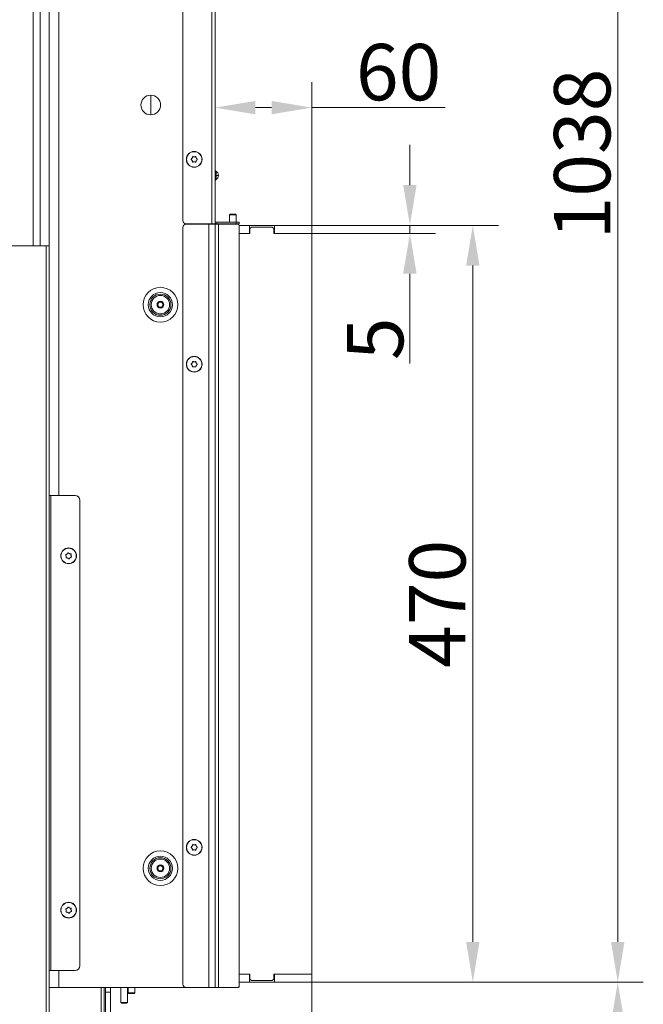
# Model space of a CAD drawing. Extents: x 10572 to 12951, y -242 to 2598.
# Drawn here: x 12564 to 12951, y 1391 to 2003 of the extents above; entities that cross this region are included whole.
import ezdxf

# ---------------------------------------------------------------- set-up
doc = ezdxf.new("R2010")
doc.units = 0
doc.header["$LTSCALE"] = 5
doc.layers.add('Bemaßungen(Brunner)', color=7, linetype='Continuous', lineweight=25)
doc.layers.add('LAYER14', color=30, linetype='Continuous')
doc.layers.add('SLD-0', color=7, linetype='Continuous')
doc.styles.add('Brunner 2014', font='arial.ttf', dxfattribs={"height": 35})
doc.dimstyles.new('Brunner 2014', dxfattribs={"dimscale": 5, "dimtxt": 35, "dimasz": 5, "dimexe": 3.175, "dimexo": 0, "dimgap": 0.762, "dimtad": 1, "dimdec": 0, "dimrnd": 1e-08, "dimtxsty": 'Brunner 2014', "dimcen": 0.09, "dimdle": 10, "dimclrd": 7, "dimclre": 7, "dimclrt": 7, "dimadec": 1, "dimazin": 2, "dimtfac": 0.666667, "dimtdec": 0, "dimtmove": 0, "dimatfit": 3, "dimldrblk": 'Filled-1', "dimfxl": 1, "dimtolj": 1, "dimlwd": 5, "dimlwe": 5, "dimarcsym": 0})

# ---------------------------------------------------------------- blocks, each defined once
blk = doc.blocks.new('*D85')
at = {"layer": 'Defpoints', "color": 0, "lineweight": 5, "transparency": 16777216}
for p in [(12745.47, 1405.01), (12935.47, 1405.01), (12598.47, 1109.01)]:
    blk.add_point(p, dxfattribs=at)
at = {"layer": 'SLD-0', "color": 7, "linetype": 'Continuous', "lineweight": 5, "transparency": 16777216}
for p, q in [((12745.47, 1405.01), (12951.34, 1405.01)), ((12935.47, 1134.01), (12935.47, 1380.01)), ((12598.47, 1109.01), (12951.34, 1109.01))]:
    blk.add_line(p, q, dxfattribs=at)
at = {"layer": 'SLD-0', "color": 7, "lineweight": 5, "transparency": 16777216}
for points in [[(12931.3, 1380.01), (12939.63, 1380.01), (12935.47, 1405.01)], [(12931.3, 1134.01), (12939.63, 1134.01), (12935.47, 1109.01)]]:
    blk.add_solid(points, dxfattribs=at)
at = {"layer": 'SLD-0', "color": 7, "lineweight": 15, "transparency": 16777216, "insert": (12895.92, 1257.01), "char_height": 35, "attachment_point": 2, "rotation": 90, "style": 'Brunner 2014'}
blk.add_mtext('\\A1;296', dxfattribs=at)
blk = doc.blocks.new('Filled-1')
at = {"color": 0}
for p, q in [((0, 0), (-1, 0.167)), ((-1, 0.167), (-1, -0.167)), ((-1, 0), (0, 0)), ((-1, -0.167), (0, 0))]:
    blk.add_line(p, q, dxfattribs=at)
at = {"color": 0, "flags": 128}
blk.add_lwpolyline([(-1, -0.167), (0, 0), (-1, 0.167), (-1, -0.167)], dxfattribs=at)
at = {"color": 0}
blk.add_solid([(-1, -0.167), (0, 0), (-1, 0.167), (-1, -0.167)], dxfattribs=at)
blk = doc.blocks.new('*D86')
at = {"layer": 'Defpoints', "color": 0, "lineweight": 5, "transparency": 16777216}
for p in [(12745.47, 1875.01), (12845.47, 1875.01), (12745.47, 1405.01)]:
    blk.add_point(p, dxfattribs=at)
at = {"layer": 'SLD-0', "color": 7, "linetype": 'Continuous', "lineweight": 5, "transparency": 16777216}
for p, q in [((12745.47, 1875.01), (12861.34, 1875.01)), ((12845.47, 1430.01), (12845.47, 1850.01)), ((12745.47, 1405.01), (12861.34, 1405.01))]:
    blk.add_line(p, q, dxfattribs=at)
at = {"layer": 'SLD-0', "color": 7, "lineweight": 5, "transparency": 16777216}
for points in [[(12841.3, 1850.01), (12849.63, 1850.01), (12845.47, 1875.01)], [(12841.3, 1430.01), (12849.63, 1430.01), (12845.47, 1405.01)]]:
    blk.add_solid(points, dxfattribs=at)
at = {"layer": 'SLD-0', "color": 30, "lineweight": 15, "transparency": 16777216, "insert": (12805.92, 1640.01), "char_height": 35, "attachment_point": 2, "rotation": 90, "style": 'Brunner 2014'}
blk.add_mtext('\\A1;470', dxfattribs=at)
blk = doc.blocks.new('*D87')
at = {"layer": 'Defpoints', "color": 0, "lineweight": 5, "transparency": 16777216}
for p in [(12222.81, 2442.69), (12935.47, 2442.69), (12745.47, 1405.01)]:
    blk.add_point(p, dxfattribs=at)
at = {"layer": 'SLD-0', "color": 7, "linetype": 'Continuous', "lineweight": 5, "transparency": 16777216}
for p, q in [((12222.81, 2442.69), (12951.34, 2442.69)), ((12935.47, 1430.01), (12935.47, 2417.69)), ((12745.47, 1405.01), (12951.34, 1405.01))]:
    blk.add_line(p, q, dxfattribs=at)
at = {"layer": 'SLD-0', "color": 7, "lineweight": 5, "transparency": 16777216}
for points in [[(12931.3, 2417.69), (12939.63, 2417.69), (12935.47, 2442.69)], [(12931.3, 1430.01), (12939.63, 1430.01), (12935.47, 1405.01)]]:
    blk.add_solid(points, dxfattribs=at)
at = {"layer": 'SLD-0', "color": 7, "lineweight": 15, "transparency": 16777216, "insert": (12895.89, 1919.37), "char_height": 35, "attachment_point": 2, "rotation": 90, "style": 'Brunner 2014'}
blk.add_mtext('\\A1;1038', dxfattribs=at)
blk = doc.blocks.new('*D89')
at = {"layer": 'Defpoints', "color": 0, "lineweight": 5, "transparency": 16777216}
for p in [(12745.47, 1410.01), (12393.47, 1048.51), (12393.47, 907.01)]:
    blk.add_point(p, dxfattribs=at)
at = {"layer": 'SLD-0', "color": 7, "linetype": 'Continuous', "lineweight": 5, "transparency": 16777216}
for p, q in [((12745.47, 1410.01), (12745.47, 891.13)), ((12393.47, 1048.51), (12393.47, 891.13)), ((12720.47, 907.01), (12418.47, 907.01))]:
    blk.add_line(p, q, dxfattribs=at)
at = {"layer": 'SLD-0', "color": 7, "lineweight": 5, "transparency": 16777216}
for points in [[(12418.47, 911.17), (12418.47, 902.84), (12393.47, 907.01)], [(12720.47, 911.17), (12720.47, 902.84), (12745.47, 907.01)]]:
    blk.add_solid(points, dxfattribs=at)
at = {"layer": 'SLD-0', "color": 5, "lineweight": 15, "transparency": 16777216, "insert": (12521.76, 946.58), "char_height": 35, "attachment_point": 2, "style": 'Brunner 2014'}
blk.add_mtext('\\A1;352', dxfattribs=at)
blk = doc.blocks.new('*D91')
at = {"layer": 'Defpoints', "color": 0, "lineweight": 5, "transparency": 16777216}
for p in [(12685.47, 1948.15), (12685.47, 1876.03), (12745.47, 1875.01)]:
    blk.add_point(p, dxfattribs=at)
at = {"layer": 'SLD-0', "color": 7, "linetype": 'Continuous', "lineweight": 5, "transparency": 16777216}
for p, q in [((12685.47, 1876.03), (12685.47, 1964.03)), ((12745.47, 1875.01), (12745.47, 1964.03)), ((12710.47, 1948.15), (12720.47, 1948.15)), ((12745.47, 1948.15), (12828.3, 1948.15))]:
    blk.add_line(p, q, dxfattribs=at)
at = {"layer": 'SLD-0', "color": 7, "lineweight": 5, "transparency": 16777216}
for points in [[(12710.47, 1952.32), (12710.47, 1943.99), (12685.47, 1948.15)], [(12720.47, 1952.32), (12720.47, 1943.99), (12745.47, 1948.15)]]:
    blk.add_solid(points, dxfattribs=at)
at = {"layer": 'SLD-0', "color": 30, "lineweight": 15, "transparency": 16777216, "insert": (12799.38, 1987.7), "char_height": 35, "attachment_point": 2, "style": 'Brunner 2014'}
blk.add_mtext('\\A1;60', dxfattribs=at)
blk = doc.blocks.new('*D94')
at = {"layer": 'Defpoints', "color": 0, "lineweight": 5, "transparency": 16777216}
for p in [(12745.47, 1405.01), (12622.47, 1289.07), (12622.47, 1262.01)]:
    blk.add_point(p, dxfattribs=at)
at = {"layer": 'SLD-0', "color": 7, "linetype": 'Continuous', "lineweight": 5, "transparency": 16777216}
for p, q in [((12745.47, 1405.01), (12745.47, 1273.2)), ((12622.47, 1262.01), (12622.47, 1304.95)), ((12720.47, 1289.07), (12647.47, 1289.07))]:
    blk.add_line(p, q, dxfattribs=at)
at = {"layer": 'SLD-0', "color": 7, "lineweight": 5, "transparency": 16777216}
for points in [[(12647.47, 1293.24), (12647.47, 1284.91), (12622.47, 1289.07)], [(12720.47, 1293.24), (12720.47, 1284.91), (12745.47, 1289.07)]]:
    blk.add_solid(points, dxfattribs=at)
at = {"layer": 'SLD-0', "color": 7, "lineweight": 15, "transparency": 16777216, "insert": (12680.76, 1328.65), "char_height": 35, "attachment_point": 2, "style": 'Brunner 2014'}
blk.add_mtext('\\A1;123', dxfattribs=at)
blk = doc.blocks.new('*D98')
at = {"layer": 'Defpoints', "color": 0, "lineweight": 5, "transparency": 16777216}
for p in [(12745.47, 1410.01), (12362.47, 1121.61), (12362.47, 837.47)]:
    blk.add_point(p, dxfattribs=at)
at = {"layer": 'SLD-0', "color": 7, "linetype": 'Continuous', "lineweight": 5, "transparency": 16777216}
for p, q in [((12745.47, 1410.01), (12745.47, 821.6)), ((12362.47, 1121.61), (12362.47, 821.6)), ((12720.47, 837.47), (12387.47, 837.47))]:
    blk.add_line(p, q, dxfattribs=at)
at = {"layer": 'SLD-0', "color": 7, "lineweight": 5, "transparency": 16777216}
for points in [[(12387.47, 841.64), (12387.47, 833.31), (12362.47, 837.47)], [(12720.47, 841.64), (12720.47, 833.31), (12745.47, 837.47)]]:
    blk.add_solid(points, dxfattribs=at)
at = {"layer": 'SLD-0', "color": 5, "lineweight": 15, "transparency": 16777216, "insert": (12520.86, 877.05), "char_height": 35, "attachment_point": 2, "style": 'Brunner 2014'}
blk.add_mtext('\\A1;383', dxfattribs=at)
blk = doc.blocks.new('*D112')
at = {"layer": 'Bemaßungen(Brunner)', "color": 7, "linetype": 'Continuous', "lineweight": 5, "transparency": 16777216}
for p, q in [((12806.4, 1900.01), (12806.4, 1925.01)), ((12745.47, 1875.01), (12822.27, 1875.01)), ((12806.4, 1875.01), (12806.4, 1870.01)), ((12745.47, 1870.01), (12822.27, 1870.01)), ((12806.4, 1845.01), (12806.4, 1789.18))]:
    blk.add_line(p, q, dxfattribs=at)
at = {"layer": 'Bemaßungen(Brunner)', "color": 7, "lineweight": 5, "transparency": 16777216}
for points in [[(12802.23, 1900.01), (12810.56, 1900.01), (12806.4, 1875.01)], [(12802.23, 1845.01), (12810.56, 1845.01), (12806.4, 1870.01)]]:
    blk.add_solid(points, dxfattribs=at)
at = {"layer": 'Defpoints', "color": 0, "lineweight": 5, "transparency": 16777216}
for p in [(12745.47, 1875.01), (12745.47, 1870.01), (12806.4, 1870.01)]:
    blk.add_point(p, dxfattribs=at)
at = {"layer": 'Bemaßungen(Brunner)', "color": 30, "lineweight": 15, "transparency": 16777216, "insert": (12784.79, 1804.59), "char_height": 35, "attachment_point": 5, "rotation": 90, "style": 'Brunner 2014'}
blk.add_mtext('\\A1;5', dxfattribs=at)

msp = doc.modelspace()

# ---------------------------------------------------------------- linework, layer by layer
at = {"linetype": 'Continuous', "lineweight": 15}
for p, q in [((12665.47, 1878.03), (12665.47, 2293.68)), ((12683.47, 2295.68), (12683.47, 1876.03)), ((12685.47, 2294.78), (12685.47, 1876.03)), ((12572.47, 1862.28), (12572.47, 2037.78)), ((12576.72, 2037.78), (12576.72, 1862.28)), ((12582.47, 2024.78), (12582.47, 1862.28)), ((12588.47, 2024.78), (12588.47, 1707.28)), ((12588.47, 1412.28), (12588.47, 1401.78)), ((12582.47, 1401.78), (12588.47, 1401.78)), ((12588.47, 1401.78), (12667.47, 1401.78)), ((12614.71, 1262.01), (12614.71, 1401.78)), ((12616.47, 1401.78), (12616.47, 1262.01)), ((12617.47, 1353.78), (12617.47, 1398.78)), ((12620.47, 1353.78), (12620.47, 1398.78))]:
    msp.add_line(p, q, dxfattribs=at)
at = {"color": 7, "linetype": 'Continuous', "lineweight": 15}
for p, q in [((12645.47, 1955.88), (12645.47, 1943.68)), ((12671.17, 1916.77), (12671.17, 1916.77)), ((12671.17, 1915.27), (12671.17, 1915.27)), ((12672.46, 1917.53), (12672.46, 1917.53)), ((12672.47, 1914.53), (12672.47, 1914.53)), ((12673.76, 1916.78), (12673.76, 1916.78)), ((12673.77, 1915.28), (12673.77, 1915.28)), ((12685.47, 1906.07), (12686.13, 1906.07)), ((12685.47, 1905.98), (12686.13, 1905.98)), ((12686.13, 1906.07), (12686.13, 1905.98)), ((12687.47, 1906.07), (12686.13, 1906.07)), ((12687.47, 1905.98), (12686.13, 1905.98)), ((12687.47, 1906.07), (12687.47, 1905.98)), ((12694.87, 1882.01), (12694.37, 1881.51)), ((12694.37, 1881.51), (12694.37, 1877.03)), ((12694.37, 1881.51), (12698.57, 1881.51)), ((12694.87, 1882.01), (12698.07, 1882.01)), ((12698.57, 1881.51), (12698.07, 1882.01)), ((12698.57, 1877.03), (12698.57, 1881.51)), ((12665.47, 1403.78), (12665.47, 1873.78)), ((12683.47, 1876.03), (12667.47, 1876.03)), ((12681.47, 1875.78), (12667.47, 1875.78)), ((12681.47, 1401.78), (12681.47, 1875.78)), ((12685.47, 1875.78), (12681.47, 1875.78)), ((12685.47, 1876.03), (12683.47, 1876.03)), ((12683.47, 1876.03), (12683.47, 1875.78)), ((12685.47, 1401.78), (12685.47, 1875.78)), ((12687.47, 1875.78), (12685.47, 1875.78)), ((12686.47, 1877.03), (12686.47, 1876.03)), ((12686.47, 1877.03), (12698.47, 1877.03)), ((12686.47, 1876.03), (12698.47, 1876.03)), ((12687.47, 1401.78), (12687.47, 1875.78)), ((12699.47, 1875.78), (12687.47, 1875.78)), ((12694.37, 1876.03), (12694.37, 1875.78)), ((12698.47, 1876.03), (12698.47, 1877.03)), ((12698.47, 1877.03), (12700.47, 1877.03)), ((12700.47, 1876.03), (12698.47, 1876.03)), ((12698.57, 1875.78), (12698.57, 1876.03)), ((12700.47, 1877.03), (12700.47, 1876.03)), ((12700.47, 1402.78), (12700.47, 1874.78)), ((12580.47, 1862.28), (12400.47, 1862.28)), ((12580.47, 1257.28), (12580.47, 1862.28)), ((12582.47, 1862.28), (12580.47, 1862.28)), ((12582.47, 1257.28), (12582.47, 1862.28)), ((12671.17, 1789.52), (12671.17, 1789.53)), ((12671.17, 1788.02), (12671.17, 1788.03)), ((12672.47, 1790.28), (12672.47, 1790.28)), ((12672.47, 1787.28), (12672.47, 1787.28)), ((12673.77, 1789.53), (12673.77, 1789.52)), ((12673.77, 1788.03), (12673.77, 1788.02)), ((12583.47, 1707.28), (12582.47, 1707.28)), ((12583.47, 1412.28), (12583.47, 1707.28)), ((12598.47, 1707.28), (12583.47, 1707.28)), ((12601.47, 1415.28), (12601.47, 1704.28)), ((12592.99, 1669.54), (12592.99, 1669.54)), ((12593.52, 1670.94), (12593.52, 1670.94)), ((12595, 1671.18), (12595, 1671.18)), ((12595.95, 1670.01), (12595.95, 1670.01)), ((12593.93, 1668.37), (12593.93, 1668.37)), ((12595.41, 1668.61), (12595.41, 1668.61)), ((12671.17, 1489.52), (12671.17, 1489.53)), ((12671.17, 1488.02), (12671.17, 1488.03)), ((12672.47, 1490.28), (12672.47, 1490.28)), ((12672.47, 1487.28), (12672.47, 1487.28)), ((12673.77, 1489.53), (12673.77, 1489.52)), ((12673.77, 1488.03), (12673.77, 1488.02)), ((12592.99, 1449.54), (12592.99, 1449.54)), ((12593.52, 1450.94), (12593.52, 1450.94)), ((12595, 1451.18), (12595, 1451.18)), ((12595.95, 1450.01), (12595.95, 1450.01)), ((12593.93, 1448.37), (12593.93, 1448.37)), ((12595.41, 1448.61), (12595.41, 1448.61)), ((12582.47, 1412.28), (12583.47, 1412.28)), ((12583.47, 1412.28), (12598.47, 1412.28)), ((12617.47, 1398.78), (12617.47, 1401.78)), ((12620.47, 1401.78), (12620.47, 1398.78)), ((12626.97, 1401.78), (12626.97, 1392.43)), ((12630.97, 1392.43), (12630.97, 1401.78)), ((12631.37, 1401.78), (12631.37, 1398.51)), ((12635.57, 1398.51), (12635.57, 1401.78)), ((12681.47, 1401.78), (12667.47, 1401.78)), ((12685.47, 1401.78), (12681.47, 1401.78)), ((12687.47, 1401.78), (12685.47, 1401.78)), ((12699.47, 1401.78), (12687.47, 1401.78)), ((12700.47, 1401.93), (12699.99, 1401.93)), ((12700.47, 1402.78), (12700.47, 1401.93)), ((12620.47, 1398.78), (12617.47, 1398.78)), ((12631.37, 1398.51), (12631.87, 1398.01)), ((12635.57, 1398.51), (12631.37, 1398.51)), ((12635.07, 1398.01), (12631.87, 1398.01)), ((12635.07, 1398.01), (12635.57, 1398.51)), ((12626.97, 1392.43), (12627.47, 1391.93)), ((12626.97, 1392.43), (12630.97, 1392.43)), ((12630.47, 1391.93), (12627.47, 1391.93)), ((12630.47, 1391.93), (12630.97, 1392.43))]:
    msp.add_line(p, q, dxfattribs=at)
at = {"color": 1, "linetype": 'Continuous', "lineweight": 15}
msp.add_line((12677.47, 1876.03), (12677.47, 1875.78), dxfattribs=at)
at = {"color": 7, "linetype": 'Continuous', "lineweight": 15}
for centre, radius in [((12645.47, 1949.78), 6.1), ((12672.47, 1916.03), 4.9), ((12672.47, 1916.03), 4.76), ((12651.47, 1825.78), 10.78), ((12651.47, 1825.78), 7.51), ((12651.47, 1825.78), 6.55), ((12651.47, 1825.78), 5.73), ((12651.47, 1825.78), 2.1), ((12651.47, 1825.78), 1.6), ((12672.47, 1788.78), 4.9), ((12672.47, 1788.78), 4.76), ((12594.47, 1669.78), 4.9), ((12594.47, 1669.78), 4.76), ((12672.47, 1488.78), 4.9), ((12672.47, 1488.78), 4.76), ((12651.47, 1475.78), 10.78), ((12651.47, 1475.78), 7.51), ((12651.47, 1475.78), 6.55), ((12651.47, 1475.78), 5.73), ((12651.47, 1475.78), 2.1), ((12651.47, 1475.78), 1.6), ((12594.47, 1449.78), 4.9), ((12594.47, 1449.78), 4.76)]:
    msp.add_circle(centre, radius, dxfattribs=at)
for centre, radius, start, end in [((12686.47, 1909.54), 1, 180, 240), ((12684.47, 1906.07), 3, 0, 60), ((12686.47, 1902.51), 1, 120, 180), ((12684.47, 1905.98), 3, 300, 0), ((12667.47, 1878.03), 2, 180, 270), ((12686.47, 1878.03), 1, 180, 270), ((12667.47, 1873.78), 2, 90, 180), ((12686.47, 1878.03), 2, 240, 270), ((12699.47, 1874.78), 1, 0, 90), ((12598.47, 1704.28), 3, 0, 90), ((12598.47, 1415.28), 3, 270, 0), ((12667.47, 1403.78), 2, 180, 270), ((12699.47, 1402.78), 1, 270, 0)]:
    msp.add_arc(centre, radius, start, end, dxfattribs=at)
for points, knots in [([(12670.63, 1915.85), (12670.61, 1915.87), (12670.58, 1915.9), (12670.55, 1915.96), (12670.54, 1916.03), (12670.55, 1916.09), (12670.58, 1916.15), (12670.61, 1916.17), (12670.63, 1916.18)], [0, 0, 0, 0, 0.173551, 0.347889, 0.518434, 0.685848, 0.853527, 1, 1, 1, 1]), ([(12670.63, 1916.18), (12670.7, 1916.24), (12670.84, 1916.35), (12671.03, 1916.55), (12671.12, 1916.7), (12671.17, 1916.77)], [0, 0, 0, 0, 0.339552, 0.688699, 1, 1, 1, 1]), ([(12671.17, 1915.27), (12671.12, 1915.35), (12671.02, 1915.5), (12670.83, 1915.7), (12670.69, 1915.8), (12670.63, 1915.85)], [0, 0, 0, 0, 0.339256, 0.688611, 1, 1, 1, 1]), ([(12671.17, 1916.77), (12671.21, 1916.85), (12671.29, 1917.02), (12671.37, 1917.28), (12671.39, 1917.45), (12671.4, 1917.53)], [0, 0, 0, 0, 0.339256, 0.68861, 1, 1, 1, 1]), ([(12671.41, 1914.51), (12671.4, 1914.6), (12671.38, 1914.78), (12671.29, 1915.04), (12671.21, 1915.2), (12671.17, 1915.27)], [0, 0, 0, 0, 0.339577, 0.688751, 1, 1, 1, 1]), ([(12671.4, 1917.53), (12671.4, 1917.55), (12671.41, 1917.6), (12671.45, 1917.66), (12671.5, 1917.7), (12671.56, 1917.72), (12671.63, 1917.72), (12671.67, 1917.71), (12671.68, 1917.7)], [0, 0, 0, 0, 0.173655, 0.347991, 0.518533, 0.685946, 0.853626, 1, 1, 1, 1]), ([(12671.7, 1914.35), (12671.67, 1914.34), (12671.63, 1914.32), (12671.56, 1914.33), (12671.5, 1914.35), (12671.45, 1914.4), (12671.42, 1914.45), (12671.41, 1914.49), (12671.41, 1914.51)], [0, 0, 0, 0, 0.1736021, 0.347939, 0.5184828, 0.6858959, 0.8535759, 1, 1, 1, 1]), ([(12671.68, 1917.7), (12671.77, 1917.66), (12671.93, 1917.59), (12672.2, 1917.54), (12672.38, 1917.53), (12672.46, 1917.53)], [0, 0, 0, 0, 0.339565, 0.688725, 1, 1, 1, 1]), ([(12672.47, 1914.53), (12672.38, 1914.52), (12672.2, 1914.51), (12671.93, 1914.45), (12671.77, 1914.38), (12671.7, 1914.35)], [0, 0, 0, 0, 0.339274, 0.688649, 1, 1, 1, 1]), ([(12672.46, 1917.53), (12672.55, 1917.53), (12672.74, 1917.54), (12673, 1917.6), (12673.16, 1917.67), (12673.24, 1917.7)], [0, 0, 0, 0, 0.339274, 0.688649, 1, 1, 1, 1]), ([(12673.25, 1914.35), (12673.17, 1914.39), (12673, 1914.46), (12672.73, 1914.51), (12672.56, 1914.52), (12672.47, 1914.53)], [0, 0, 0, 0, 0.339565, 0.688725, 1, 1, 1, 1]), ([(12673.24, 1917.7), (12673.26, 1917.71), (12673.3, 1917.73), (12673.37, 1917.72), (12673.43, 1917.7), (12673.48, 1917.65), (12673.52, 1917.6), (12673.52, 1917.56), (12673.52, 1917.54)], [0, 0, 0, 0, 0.1736021, 0.347939, 0.5184828, 0.6858959, 0.8535759, 1, 1, 1, 1]), ([(12673.54, 1914.52), (12673.53, 1914.5), (12673.52, 1914.45), (12673.49, 1914.39), (12673.43, 1914.35), (12673.37, 1914.33), (12673.31, 1914.33), (12673.27, 1914.34), (12673.25, 1914.35)], [0, 0, 0, 0, 0.173655, 0.347991, 0.518533, 0.685946, 0.853626, 1, 1, 1, 1]), ([(12673.52, 1917.54), (12673.54, 1917.45), (12673.56, 1917.27), (12673.64, 1917.01), (12673.72, 1916.85), (12673.76, 1916.78)], [0, 0, 0, 0, 0.339577, 0.688751, 1, 1, 1, 1]), ([(12673.77, 1915.28), (12673.73, 1915.2), (12673.64, 1915.03), (12673.57, 1914.77), (12673.55, 1914.6), (12673.54, 1914.52)], [0, 0, 0, 0, 0.339256, 0.68861, 1, 1, 1, 1]), ([(12673.76, 1916.78), (12673.81, 1916.7), (12673.91, 1916.55), (12674.1, 1916.35), (12674.24, 1916.25), (12674.31, 1916.2)], [0, 0, 0, 0, 0.339256, 0.688611, 1, 1, 1, 1]), ([(12674.31, 1915.87), (12674.24, 1915.81), (12674.09, 1915.7), (12673.91, 1915.5), (12673.81, 1915.35), (12673.77, 1915.28)], [0, 0, 0, 0, 0.339552, 0.688699, 1, 1, 1, 1]), ([(12674.31, 1916.2), (12674.32, 1916.18), (12674.36, 1916.15), (12674.39, 1916.09), (12674.4, 1916.03), (12674.38, 1915.96), (12674.35, 1915.9), (12674.32, 1915.88), (12674.31, 1915.87)], [0, 0, 0, 0, 0.173551, 0.347889, 0.518434, 0.685848, 0.853527, 1, 1, 1, 1]), ([(12685.97, 1908.67), (12685.96, 1908.65), (12685.96, 1908.62), (12685.96, 1908.32), (12685.97, 1907.86), (12686.04, 1907.09), (12686.1, 1906.48), (12686.13, 1906.07)], [0, 0, 0, 0, 0.1627285, 0.3250334, 0.4878987, 0.6611283, 1, 1, 1, 1]), ([(12686.13, 1905.98), (12686.1, 1905.57), (12686.04, 1904.96), (12685.97, 1904.19), (12685.96, 1903.73), (12685.96, 1903.43), (12685.96, 1903.4), (12685.97, 1903.38)], [0, 0, 0, 0, 0.338872, 0.512101, 0.674967, 0.837272, 1, 1, 1, 1]), ([(12670.63, 1788.61), (12670.61, 1788.62), (12670.58, 1788.65), (12670.54, 1788.72), (12670.54, 1788.78), (12670.55, 1788.85), (12670.58, 1788.9), (12670.61, 1788.93), (12670.63, 1788.94)], [0, 0, 0, 0, 0.1735505, 0.347889, 0.5184341, 0.6858476, 0.8535271, 1, 1, 1, 1]), ([(12670.63, 1788.94), (12670.7, 1788.99), (12670.84, 1789.1), (12671.03, 1789.3), (12671.12, 1789.45), (12671.17, 1789.52)], [0, 0, 0, 0, 0.339552, 0.688699, 1, 1, 1, 1]), ([(12671.17, 1788.03), (12671.12, 1788.1), (12671.02, 1788.26), (12670.83, 1788.46), (12670.69, 1788.56), (12670.63, 1788.61)], [0, 0, 0, 0, 0.339256, 0.688611, 1, 1, 1, 1]), ([(12671.17, 1789.53), (12671.21, 1789.61), (12671.3, 1789.77), (12671.37, 1790.03), (12671.39, 1790.2), (12671.4, 1790.29)], [0, 0, 0, 0, 0.339256, 0.68861, 1, 1, 1, 1]), ([(12671.4, 1787.26), (12671.39, 1787.35), (12671.37, 1787.53), (12671.29, 1787.79), (12671.21, 1787.95), (12671.17, 1788.02)], [0, 0, 0, 0, 0.3395769, 0.6887506, 1, 1, 1, 1]), ([(12671.4, 1790.29), (12671.41, 1790.31), (12671.42, 1790.35), (12671.45, 1790.41), (12671.51, 1790.45), (12671.57, 1790.47), (12671.63, 1790.47), (12671.67, 1790.46), (12671.69, 1790.45)], [0, 0, 0, 0, 0.1736553, 0.3479906, 0.518533, 0.6859457, 0.8536264, 1, 1, 1, 1]), ([(12671.69, 1787.1), (12671.67, 1787.09), (12671.63, 1787.08), (12671.56, 1787.08), (12671.5, 1787.11), (12671.45, 1787.15), (12671.41, 1787.21), (12671.41, 1787.25), (12671.4, 1787.26)], [0, 0, 0, 0, 0.173602, 0.347939, 0.518483, 0.685896, 0.853576, 1, 1, 1, 1]), ([(12671.69, 1790.45), (12671.77, 1790.42), (12671.94, 1790.34), (12672.2, 1790.29), (12672.38, 1790.28), (12672.47, 1790.28)], [0, 0, 0, 0, 0.339565, 0.688725, 1, 1, 1, 1]), ([(12672.47, 1787.28), (12672.38, 1787.27), (12672.19, 1787.26), (12671.93, 1787.2), (12671.77, 1787.13), (12671.69, 1787.1)], [0, 0, 0, 0, 0.339274, 0.688649, 1, 1, 1, 1]), ([(12672.47, 1790.28), (12672.56, 1790.28), (12672.74, 1790.29), (12673.01, 1790.35), (12673.17, 1790.42), (12673.24, 1790.45)], [0, 0, 0, 0, 0.339274, 0.688649, 1, 1, 1, 1]), ([(12673.24, 1787.1), (12673.16, 1787.13), (12672.99, 1787.21), (12672.73, 1787.26), (12672.55, 1787.27), (12672.47, 1787.28)], [0, 0, 0, 0, 0.3395648, 0.6887252, 1, 1, 1, 1]), ([(12673.24, 1790.45), (12673.27, 1790.46), (12673.31, 1790.47), (12673.38, 1790.47), (12673.44, 1790.44), (12673.49, 1790.4), (12673.52, 1790.34), (12673.53, 1790.31), (12673.53, 1790.29)], [0, 0, 0, 0, 0.173602, 0.347939, 0.518483, 0.685896, 0.853576, 1, 1, 1, 1]), ([(12673.53, 1787.26), (12673.53, 1787.24), (12673.52, 1787.2), (12673.48, 1787.14), (12673.43, 1787.1), (12673.36, 1787.08), (12673.3, 1787.08), (12673.26, 1787.09), (12673.24, 1787.1)], [0, 0, 0, 0, 0.173655, 0.347991, 0.518533, 0.685946, 0.853626, 1, 1, 1, 1]), ([(12673.53, 1790.29), (12673.54, 1790.2), (12673.56, 1790.02), (12673.64, 1789.76), (12673.73, 1789.6), (12673.77, 1789.53)], [0, 0, 0, 0, 0.339577, 0.688751, 1, 1, 1, 1]), ([(12673.77, 1788.02), (12673.72, 1787.94), (12673.64, 1787.78), (12673.56, 1787.52), (12673.54, 1787.35), (12673.53, 1787.26)], [0, 0, 0, 0, 0.339256, 0.68861, 1, 1, 1, 1]), ([(12673.77, 1789.52), (12673.82, 1789.45), (12673.92, 1789.29), (12674.1, 1789.09), (12674.24, 1788.99), (12674.31, 1788.94)], [0, 0, 0, 0, 0.339256, 0.688611, 1, 1, 1, 1]), ([(12674.31, 1788.61), (12674.24, 1788.56), (12674.09, 1788.45), (12673.91, 1788.25), (12673.81, 1788.1), (12673.77, 1788.03)], [0, 0, 0, 0, 0.339552, 0.688699, 1, 1, 1, 1]), ([(12674.31, 1788.94), (12674.32, 1788.93), (12674.36, 1788.9), (12674.39, 1788.84), (12674.4, 1788.77), (12674.38, 1788.7), (12674.35, 1788.65), (12674.32, 1788.62), (12674.31, 1788.61)], [0, 0, 0, 0, 0.173551, 0.347889, 0.518434, 0.685848, 0.853527, 1, 1, 1, 1]), ([(12592.69, 1670.28), (12592.68, 1670.3), (12592.66, 1670.34), (12592.65, 1670.4), (12592.67, 1670.47), (12592.7, 1670.53), (12592.75, 1670.57), (12592.79, 1670.58), (12592.81, 1670.59)], [0, 0, 0, 0, 0.173551, 0.347889, 0.518434, 0.685848, 0.853527, 1, 1, 1, 1]), ([(12592.99, 1669.54), (12592.97, 1669.63), (12592.93, 1669.81), (12592.83, 1670.06), (12592.73, 1670.21), (12592.69, 1670.28)], [0, 0, 0, 0, 0.339256, 0.688611, 1, 1, 1, 1]), ([(12592.81, 1670.59), (12592.89, 1670.61), (12593.07, 1670.66), (12593.31, 1670.78), (12593.45, 1670.89), (12593.52, 1670.94)], [0, 0, 0, 0, 0.3395524, 0.6886993, 1, 1, 1, 1]), ([(12592.93, 1668.74), (12592.96, 1668.83), (12593, 1669.01), (12593.02, 1669.28), (12593, 1669.45), (12592.99, 1669.54)], [0, 0, 0, 0, 0.339577, 0.688751, 1, 1, 1, 1]), ([(12593.52, 1670.94), (12593.59, 1671), (12593.73, 1671.12), (12593.89, 1671.34), (12593.97, 1671.49), (12594.01, 1671.57)], [0, 0, 0, 0, 0.339256, 0.68861, 1, 1, 1, 1]), ([(12594.01, 1671.57), (12594.02, 1671.59), (12594.05, 1671.62), (12594.1, 1671.66), (12594.17, 1671.68), (12594.23, 1671.68), (12594.29, 1671.66), (12594.32, 1671.63), (12594.34, 1671.62)], [0, 0, 0, 0, 0.1736553, 0.3479906, 0.518533, 0.6859457, 0.8536264, 1, 1, 1, 1]), ([(12594.34, 1671.62), (12594.4, 1671.56), (12594.53, 1671.43), (12594.76, 1671.28), (12594.92, 1671.21), (12595, 1671.18)], [0, 0, 0, 0, 0.339565, 0.688725, 1, 1, 1, 1]), ([(12595, 1671.18), (12595.09, 1671.15), (12595.27, 1671.09), (12595.53, 1671.05), (12595.71, 1671.06), (12595.79, 1671.06)], [0, 0, 0, 0, 0.339274, 0.688649, 1, 1, 1, 1]), ([(12595.79, 1671.06), (12595.81, 1671.06), (12595.86, 1671.06), (12595.92, 1671.03), (12595.97, 1670.99), (12596, 1670.93), (12596.01, 1670.87), (12596, 1670.83), (12596, 1670.81)], [0, 0, 0, 0, 0.173602, 0.347939, 0.518483, 0.685896, 0.853576, 1, 1, 1, 1]), ([(12596, 1670.81), (12595.98, 1670.72), (12595.93, 1670.54), (12595.92, 1670.27), (12595.94, 1670.1), (12595.95, 1670.01)], [0, 0, 0, 0, 0.339577, 0.688751, 1, 1, 1, 1]), ([(12595.95, 1670.01), (12595.97, 1669.92), (12596, 1669.74), (12596.11, 1669.49), (12596.2, 1669.34), (12596.25, 1669.27)], [0, 0, 0, 0, 0.339256, 0.688611, 1, 1, 1, 1]), ([(12596.25, 1669.27), (12596.26, 1669.25), (12596.28, 1669.21), (12596.28, 1669.15), (12596.27, 1669.08), (12596.23, 1669.02), (12596.18, 1668.98), (12596.15, 1668.97), (12596.13, 1668.96)], [0, 0, 0, 0, 0.173551, 0.347889, 0.518434, 0.685848, 0.853527, 1, 1, 1, 1]), ([(12593.14, 1668.49), (12593.12, 1668.49), (12593.08, 1668.49), (12593.01, 1668.52), (12592.96, 1668.56), (12592.93, 1668.62), (12592.92, 1668.68), (12592.93, 1668.72), (12592.93, 1668.74)], [0, 0, 0, 0, 0.173602, 0.347939, 0.518483, 0.685896, 0.853576, 1, 1, 1, 1]), ([(12593.93, 1668.37), (12593.85, 1668.4), (12593.67, 1668.46), (12593.4, 1668.5), (12593.23, 1668.49), (12593.14, 1668.49)], [0, 0, 0, 0, 0.339274, 0.688649, 1, 1, 1, 1]), ([(12594.6, 1667.93), (12594.53, 1667.99), (12594.4, 1668.12), (12594.17, 1668.27), (12594.01, 1668.34), (12593.93, 1668.37)], [0, 0, 0, 0, 0.339565, 0.688725, 1, 1, 1, 1]), ([(12594.92, 1667.98), (12594.91, 1667.96), (12594.89, 1667.93), (12594.83, 1667.89), (12594.77, 1667.87), (12594.7, 1667.87), (12594.64, 1667.89), (12594.61, 1667.92), (12594.6, 1667.93)], [0, 0, 0, 0, 0.173655, 0.347991, 0.518533, 0.685946, 0.853626, 1, 1, 1, 1]), ([(12595.41, 1668.61), (12595.35, 1668.55), (12595.21, 1668.43), (12595.04, 1668.21), (12594.96, 1668.06), (12594.92, 1667.98)], [0, 0, 0, 0, 0.3392556, 0.68861, 1, 1, 1, 1]), ([(12596.13, 1668.96), (12596.04, 1668.94), (12595.87, 1668.89), (12595.62, 1668.77), (12595.48, 1668.66), (12595.41, 1668.61)], [0, 0, 0, 0, 0.3395524, 0.6886993, 1, 1, 1, 1]), ([(12670.63, 1488.61), (12670.61, 1488.62), (12670.58, 1488.65), (12670.54, 1488.72), (12670.54, 1488.78), (12670.55, 1488.85), (12670.58, 1488.9), (12670.61, 1488.93), (12670.63, 1488.94)], [0, 0, 0, 0, 0.173551, 0.347889, 0.518434, 0.685848, 0.853527, 1, 1, 1, 1]), ([(12670.63, 1488.94), (12670.7, 1488.99), (12670.84, 1489.1), (12671.03, 1489.3), (12671.12, 1489.45), (12671.17, 1489.52)], [0, 0, 0, 0, 0.3395524, 0.6886993, 1, 1, 1, 1]), ([(12671.17, 1488.03), (12671.12, 1488.1), (12671.02, 1488.26), (12670.83, 1488.46), (12670.69, 1488.56), (12670.63, 1488.61)], [0, 0, 0, 0, 0.3392563, 0.6886114, 1, 1, 1, 1]), ([(12671.17, 1489.53), (12671.21, 1489.61), (12671.3, 1489.77), (12671.37, 1490.03), (12671.39, 1490.2), (12671.4, 1490.29)], [0, 0, 0, 0, 0.339256, 0.68861, 1, 1, 1, 1]), ([(12671.4, 1487.26), (12671.39, 1487.35), (12671.37, 1487.53), (12671.29, 1487.79), (12671.21, 1487.95), (12671.17, 1488.02)], [0, 0, 0, 0, 0.3395769, 0.6887506, 1, 1, 1, 1]), ([(12671.4, 1490.29), (12671.41, 1490.31), (12671.42, 1490.35), (12671.45, 1490.41), (12671.51, 1490.45), (12671.57, 1490.47), (12671.63, 1490.47), (12671.67, 1490.46), (12671.69, 1490.45)], [0, 0, 0, 0, 0.1736553, 0.3479906, 0.518533, 0.6859457, 0.8536264, 1, 1, 1, 1]), ([(12671.69, 1487.1), (12671.67, 1487.09), (12671.63, 1487.08), (12671.56, 1487.08), (12671.5, 1487.11), (12671.45, 1487.15), (12671.41, 1487.21), (12671.41, 1487.25), (12671.4, 1487.26)], [0, 0, 0, 0, 0.173602, 0.347939, 0.518483, 0.685896, 0.853576, 1, 1, 1, 1]), ([(12671.69, 1490.45), (12671.77, 1490.42), (12671.94, 1490.34), (12672.2, 1490.29), (12672.38, 1490.28), (12672.47, 1490.28)], [0, 0, 0, 0, 0.339565, 0.688725, 1, 1, 1, 1]), ([(12672.47, 1487.28), (12672.38, 1487.27), (12672.19, 1487.26), (12671.93, 1487.2), (12671.77, 1487.13), (12671.69, 1487.1)], [0, 0, 0, 0, 0.3392744, 0.6886494, 1, 1, 1, 1]), ([(12672.47, 1490.28), (12672.56, 1490.28), (12672.74, 1490.29), (12673.01, 1490.35), (12673.17, 1490.42), (12673.24, 1490.45)], [0, 0, 0, 0, 0.339274, 0.688649, 1, 1, 1, 1]), ([(12673.24, 1487.1), (12673.16, 1487.13), (12672.99, 1487.21), (12672.73, 1487.26), (12672.55, 1487.27), (12672.47, 1487.28)], [0, 0, 0, 0, 0.339565, 0.688725, 1, 1, 1, 1]), ([(12673.24, 1490.45), (12673.27, 1490.46), (12673.31, 1490.47), (12673.38, 1490.47), (12673.44, 1490.44), (12673.49, 1490.4), (12673.52, 1490.34), (12673.53, 1490.31), (12673.53, 1490.29)], [0, 0, 0, 0, 0.173602, 0.347939, 0.518483, 0.685896, 0.853576, 1, 1, 1, 1]), ([(12673.53, 1487.26), (12673.53, 1487.24), (12673.52, 1487.2), (12673.48, 1487.14), (12673.43, 1487.1), (12673.36, 1487.08), (12673.3, 1487.08), (12673.26, 1487.09), (12673.24, 1487.1)], [0, 0, 0, 0, 0.173655, 0.347991, 0.518533, 0.685946, 0.853626, 1, 1, 1, 1]), ([(12673.53, 1490.29), (12673.54, 1490.2), (12673.56, 1490.02), (12673.64, 1489.76), (12673.73, 1489.6), (12673.77, 1489.53)], [0, 0, 0, 0, 0.3395769, 0.6887506, 1, 1, 1, 1]), ([(12673.77, 1488.02), (12673.72, 1487.94), (12673.64, 1487.78), (12673.56, 1487.52), (12673.54, 1487.35), (12673.53, 1487.26)], [0, 0, 0, 0, 0.339256, 0.68861, 1, 1, 1, 1]), ([(12673.77, 1489.52), (12673.82, 1489.45), (12673.92, 1489.29), (12674.1, 1489.09), (12674.24, 1488.99), (12674.31, 1488.94)], [0, 0, 0, 0, 0.3392563, 0.6886114, 1, 1, 1, 1]), ([(12674.31, 1488.61), (12674.24, 1488.56), (12674.09, 1488.45), (12673.91, 1488.25), (12673.81, 1488.1), (12673.77, 1488.03)], [0, 0, 0, 0, 0.339552, 0.688699, 1, 1, 1, 1]), ([(12674.31, 1488.94), (12674.32, 1488.93), (12674.36, 1488.9), (12674.39, 1488.84), (12674.4, 1488.77), (12674.38, 1488.7), (12674.35, 1488.65), (12674.32, 1488.62), (12674.31, 1488.61)], [0, 0, 0, 0, 0.173551, 0.347889, 0.518434, 0.685848, 0.853527, 1, 1, 1, 1]), ([(12592.69, 1450.28), (12592.68, 1450.3), (12592.66, 1450.34), (12592.65, 1450.4), (12592.67, 1450.47), (12592.7, 1450.53), (12592.75, 1450.57), (12592.79, 1450.58), (12592.81, 1450.59)], [0, 0, 0, 0, 0.173551, 0.347889, 0.518434, 0.685848, 0.853527, 1, 1, 1, 1]), ([(12592.99, 1449.54), (12592.97, 1449.63), (12592.93, 1449.81), (12592.83, 1450.06), (12592.73, 1450.21), (12592.69, 1450.28)], [0, 0, 0, 0, 0.3392563, 0.6886114, 1, 1, 1, 1]), ([(12592.81, 1450.59), (12592.89, 1450.61), (12593.07, 1450.66), (12593.31, 1450.78), (12593.45, 1450.89), (12593.52, 1450.94)], [0, 0, 0, 0, 0.339552, 0.688699, 1, 1, 1, 1]), ([(12592.93, 1448.74), (12592.96, 1448.83), (12593, 1449.01), (12593.02, 1449.28), (12593, 1449.45), (12592.99, 1449.54)], [0, 0, 0, 0, 0.339577, 0.688751, 1, 1, 1, 1]), ([(12593.52, 1450.94), (12593.59, 1451), (12593.73, 1451.12), (12593.89, 1451.34), (12593.97, 1451.49), (12594.01, 1451.57)], [0, 0, 0, 0, 0.339256, 0.68861, 1, 1, 1, 1]), ([(12594.01, 1451.57), (12594.02, 1451.59), (12594.05, 1451.62), (12594.1, 1451.66), (12594.17, 1451.68), (12594.23, 1451.68), (12594.29, 1451.66), (12594.32, 1451.63), (12594.34, 1451.62)], [0, 0, 0, 0, 0.1736553, 0.3479906, 0.518533, 0.6859457, 0.8536264, 1, 1, 1, 1]), ([(12594.34, 1451.62), (12594.4, 1451.56), (12594.53, 1451.43), (12594.76, 1451.28), (12594.92, 1451.21), (12595, 1451.18)], [0, 0, 0, 0, 0.3395648, 0.6887252, 1, 1, 1, 1]), ([(12595, 1451.18), (12595.09, 1451.15), (12595.27, 1451.09), (12595.53, 1451.05), (12595.71, 1451.06), (12595.79, 1451.06)], [0, 0, 0, 0, 0.339274, 0.688649, 1, 1, 1, 1]), ([(12595.79, 1451.06), (12595.81, 1451.06), (12595.86, 1451.06), (12595.92, 1451.03), (12595.97, 1450.99), (12596, 1450.93), (12596.01, 1450.87), (12596, 1450.83), (12596, 1450.81)], [0, 0, 0, 0, 0.1736021, 0.347939, 0.5184828, 0.6858959, 0.8535759, 1, 1, 1, 1]), ([(12596, 1450.81), (12595.98, 1450.72), (12595.93, 1450.54), (12595.92, 1450.27), (12595.94, 1450.1), (12595.95, 1450.01)], [0, 0, 0, 0, 0.339577, 0.688751, 1, 1, 1, 1]), ([(12595.95, 1450.01), (12595.97, 1449.92), (12596, 1449.74), (12596.11, 1449.49), (12596.2, 1449.34), (12596.25, 1449.27)], [0, 0, 0, 0, 0.339256, 0.688611, 1, 1, 1, 1]), ([(12596.25, 1449.27), (12596.26, 1449.25), (12596.28, 1449.21), (12596.28, 1449.15), (12596.27, 1449.08), (12596.23, 1449.02), (12596.18, 1448.98), (12596.15, 1448.97), (12596.13, 1448.96)], [0, 0, 0, 0, 0.173551, 0.347889, 0.518434, 0.685848, 0.853527, 1, 1, 1, 1]), ([(12593.14, 1448.49), (12593.12, 1448.49), (12593.08, 1448.49), (12593.01, 1448.52), (12592.96, 1448.56), (12592.93, 1448.62), (12592.92, 1448.68), (12592.93, 1448.72), (12592.93, 1448.74)], [0, 0, 0, 0, 0.1736021, 0.347939, 0.5184828, 0.6858959, 0.8535759, 1, 1, 1, 1]), ([(12593.93, 1448.37), (12593.85, 1448.4), (12593.67, 1448.46), (12593.4, 1448.5), (12593.23, 1448.49), (12593.14, 1448.49)], [0, 0, 0, 0, 0.339274, 0.688649, 1, 1, 1, 1]), ([(12594.6, 1447.93), (12594.53, 1447.99), (12594.4, 1448.12), (12594.17, 1448.27), (12594.01, 1448.34), (12593.93, 1448.37)], [0, 0, 0, 0, 0.339565, 0.688725, 1, 1, 1, 1]), ([(12594.92, 1447.98), (12594.91, 1447.96), (12594.89, 1447.93), (12594.83, 1447.89), (12594.77, 1447.87), (12594.7, 1447.87), (12594.64, 1447.89), (12594.61, 1447.92), (12594.6, 1447.93)], [0, 0, 0, 0, 0.173655, 0.347991, 0.518533, 0.685946, 0.853626, 1, 1, 1, 1]), ([(12595.41, 1448.61), (12595.35, 1448.55), (12595.21, 1448.43), (12595.04, 1448.21), (12594.96, 1448.06), (12594.92, 1447.98)], [0, 0, 0, 0, 0.339256, 0.68861, 1, 1, 1, 1]), ([(12596.13, 1448.96), (12596.04, 1448.94), (12595.87, 1448.89), (12595.62, 1448.77), (12595.48, 1448.66), (12595.41, 1448.61)], [0, 0, 0, 0, 0.339552, 0.688699, 1, 1, 1, 1])]:
    msp.add_open_spline(points, degree=3, knots=knots, dxfattribs=at)
at = {"layer": 'LAYER14', "linetype": 'Continuous', "lineweight": 15}
for p, q in [((12700.44, 1875.01), (12706.72, 1875.01)), ((12706.72, 1870.01), (12706.72, 1875.01)), ((12722.22, 1875.01), (12706.72, 1875.01)), ((12707.97, 1874.01), (12706.97, 1873.01)), ((12706.97, 1870.01), (12706.97, 1873.01)), ((12707.97, 1874.01), (12720.97, 1874.01)), ((12721.97, 1873.01), (12720.97, 1874.01)), ((12721.97, 1873.01), (12721.97, 1870.01)), ((12722.22, 1870.01), (12722.22, 1875.01)), ((12722.22, 1875.01), (12745.47, 1875.01)), ((12745.47, 1870.01), (12745.47, 1875.01)), ((12700.47, 1870.01), (12706.72, 1870.01)), ((12700.47, 1870.01), (12706.97, 1870.01)), ((12721.97, 1870.01), (12745.47, 1870.01)), ((12722.22, 1870.01), (12745.47, 1870.01)), ((12745.47, 1870.01), (12745.47, 1410.01)), ((12700.47, 1410.01), (12706.72, 1410.01)), ((12706.97, 1410.01), (12700.47, 1410.01)), ((12706.72, 1405.01), (12706.72, 1410.01)), ((12706.97, 1407.01), (12706.97, 1410.01)), ((12706.97, 1407.01), (12707.97, 1406.01)), ((12720.97, 1406.01), (12721.97, 1407.01)), ((12745.47, 1410.01), (12721.97, 1410.01)), ((12721.97, 1410.01), (12721.97, 1407.01)), ((12722.22, 1405.01), (12722.22, 1410.01)), ((12722.22, 1410.01), (12745.47, 1410.01)), ((12745.47, 1405.01), (12745.47, 1410.01)), ((12700.47, 1405.01), (12706.72, 1405.01)), ((12722.22, 1405.01), (12706.72, 1405.01)), ((12720.97, 1406.01), (12707.97, 1406.01)), ((12722.22, 1405.01), (12745.47, 1405.01))]:
    msp.add_line(p, q, dxfattribs=at)

# ---------------------------------------------------------------- dimensions: what is measured, and where the dimension line sits
at = {"layer": 'Bemaßungen(Brunner)', "color": 7, "lineweight": 15}
dim = msp.add_linear_dim(base=(12806.4, 1870.01), p1=(12745.47, 1875.01), p2=(12745.47, 1870.01), angle=90, dimstyle='Brunner 2014', override={"dimclrt": 30}, dxfattribs=at)
dim.commit()
dim.dimension.update_dxf_attribs({"geometry": '*D112', "text_midpoint": (12806.4, 1804.59), "dimtype": 160})
at = {"layer": 'SLD-0', "color": 0, "lineweight": 15}
dim = msp.add_linear_dim(base=(12935.47, 2442.69), p1=(12745.47, 1405.01), p2=(12222.81, 2442.69), angle=90, dimstyle='Brunner 2014', dxfattribs=at)
dim.commit()
dim.dimension.update_dxf_attribs({"geometry": '*D87', "text_midpoint": (12935.47, 1919.37), "dimtype": 160})
at = {"layer": 'SLD-0', "lineweight": 15}
for base, p1, p2, override, picture, middle in [((12685.47, 1948.15), (12745.47, 1875.01), (12685.47, 1876.03), {"dimclrt": 30}, '*D91', (12799.38, 1948.15)), ((12362.47, 837.47), (12745.47, 1410.01), (12362.47, 1121.61), {"dimclrt": 5}, '*D98', (12520.86, 837.47)), ((12393.47, 907.01), (12745.47, 1410.01), (12393.47, 1048.51), {"dimclrt": 5}, '*D89', (12521.76, 907.01))]:
    dim = msp.add_linear_dim(base=base, p1=p1, p2=p2, dimstyle='Brunner 2014', override=override, dxfattribs=at)
    dim.commit()
    dim.dimension.update_dxf_attribs({"geometry": picture, "text_midpoint": middle, "dimtype": 160})
dim = msp.add_linear_dim(base=(12845.47, 1875.01), p1=(12745.47, 1405.01), p2=(12745.47, 1875.01), angle=90, dimstyle='Brunner 2014', override={"dimclrt": 30}, dxfattribs=at)
dim.commit()
dim.dimension.update_dxf_attribs({"geometry": '*D86', "text_midpoint": (12845.47, 1640.01), "dimtype": 160})
dim = msp.add_linear_dim(base=(12935.47, 1405.01), p1=(12598.47, 1109.01), p2=(12745.47, 1405.01), angle=90, dimstyle='Brunner 2014', dxfattribs=at)
dim.commit()
dim.dimension.update_dxf_attribs({"geometry": '*D85', "text_midpoint": (12935.47, 1257.01), "dimtype": 160})
dim = msp.add_linear_dim(base=(12622.47, 1289.07), p1=(12745.47, 1405.01), p2=(12622.47, 1262.01), dimstyle='Brunner 2014', dxfattribs=at)
dim.commit()
dim.dimension.update_dxf_attribs({"geometry": '*D94', "text_midpoint": (12680.76, 1289.07), "dimtype": 160})

doc.saveas('drawing.dxf')
